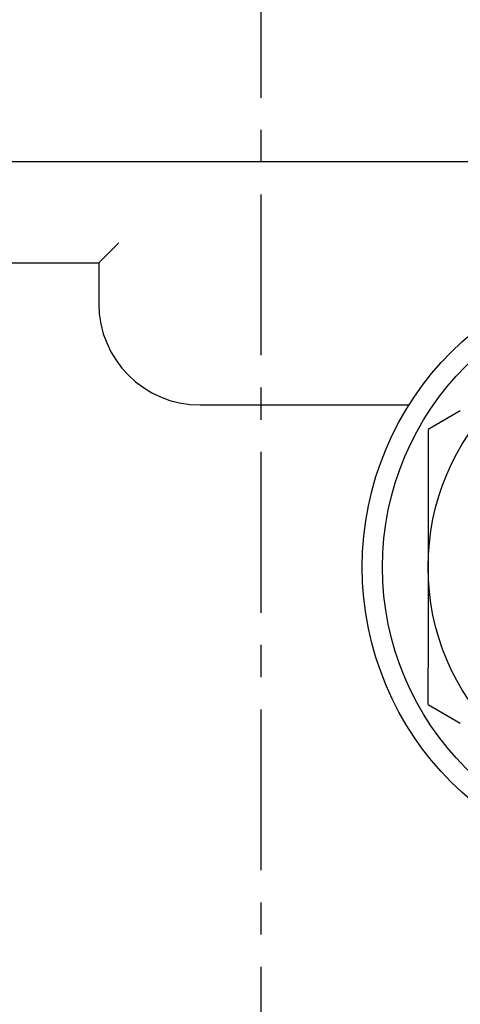
# Model space of a CAD drawing. Extents: x -440 to 443, y -728 to 728.
# Drawn here: x 363 to 384, y -455 to -407 of the extents above; entities that cross this region are included whole.
import ezdxf

# ---------------------------------------------------------------- set-up
doc = ezdxf.new("R2010")
doc.units = 0
doc.header["$LTSCALE"] = 0.25
doc.linetypes.add('CENTER', pattern=[50.8, 31.75, -6.35, 6.35, -6.35])
doc.layers.add('LAYER0001', color=7, linetype='CONTINUOUS')
doc.layers.add('LAYER0002', color=7, linetype='CONTINUOUS')

msp = doc.modelspace()

# ---------------------------------------------------------------- linework, layer by layer
at = {"layer": 'LAYER0001', "color": 7, "linetype": 'CONTINUOUS'}
for p, q in [((359.439, -413.584), (389.439, -413.584)), ((366.439, -418.584), (367.439, -417.584)), ((360.439, -418.584), (366.439, -418.584)), ((366.439, -418.584), (366.439, -420.584)), ((371.439, -425.584), (381.751, -425.584)), ((384.278, -425.883), (382.689, -426.801)), ((382.689, -426.801), (382.689, -428.635)), ((382.689, -428.635), (382.689, -438.534)), ((382.689, -440.368), (382.689, -438.534)), ((382.689, -440.368), (384.278, -441.285))]:
    msp.add_line(p, q, dxfattribs=at)
for radius in [15, 14, 11.75]:
    msp.add_circle((394.439, -433.584), radius, dxfattribs=at)
msp.add_arc((371.439, -420.584), 5, 180, 270, dxfattribs=at)
at = {"layer": 'LAYER0002', "color": 4, "linetype": 'CENTER'}
msp.add_line((374.439, -275.5), (374.439, -503.712), dxfattribs=at)

doc.saveas('drawing.dxf')
